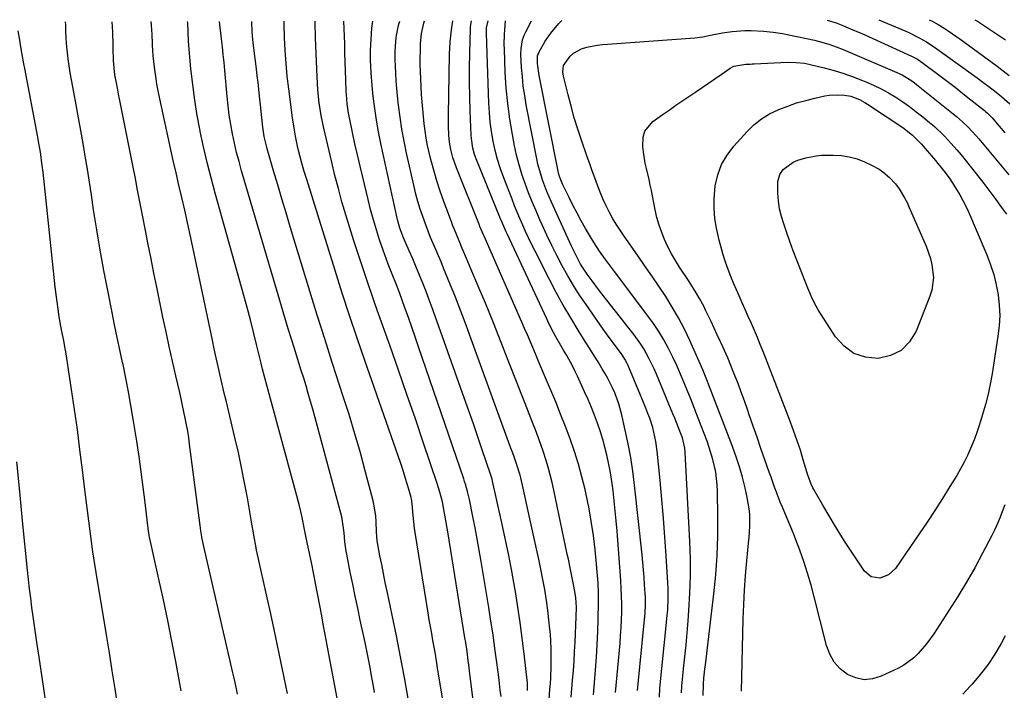
# Model space of a CAD drawing. Units: inches. Extents: x 1915984 to 1921328, y 421950 to 427228.
# Drawn here: x 1919543 to 1919919, y 426969 to 427225 of the extents above; entities that cross this region are included whole.
import ezdxf

# ---------------------------------------------------------------- set-up
doc = ezdxf.new("R2010")
doc.units = ezdxf.units.IN
doc.header["$MEASUREMENT"] = 0
doc.layers.add('7', color=7, linetype='Continuous')
doc.layers.add('8', color=7, linetype='Continuous')

msp = doc.modelspace()

# ---------------------------------------------------------------- linework, layer by layer
at = {"layer": '7', "color": 18}
for points in [[(1919605, 426968.61, 1824), (1919602.93, 426979.79, 1824), (1919601.43, 426987.67, 1824), (1919599.87, 426995.54, 1824), (1919598.22, 427003.4, 1824), (1919596.51, 427011.24, 1824), (1919593.04, 427026.8, 1824), (1919592.96, 427027.13, 1824), (1919592.77, 427028.13, 1824), (1919592.62, 427029.13, 1824), (1919592.58, 427029.47, 1824), (1919591.27, 427040.55, 1824), (1919590.54, 427046.43, 1824), (1919589.76, 427052.29, 1824), (1919588.92, 427058.15, 1824), (1919588.03, 427064, 1824), (1919586.7, 427072.4, 1824), (1919585.83, 427077.63, 1824), (1919584.9, 427082.85, 1824), (1919583.88, 427088.05, 1824), (1919582.81, 427093.24, 1824), (1919582.63, 427094.06, 1824), (1919581.61, 427098.83, 1824), (1919580.61, 427103.61, 1824), (1919579.62, 427108.39, 1824), (1919578.65, 427113.17, 1824), (1919576.97, 427121.54, 1824), (1919575.48, 427129.23, 1824), (1919574.07, 427136.93, 1824), (1919572.78, 427144.66, 1824), (1919571.57, 427152.4, 1824), (1919570.73, 427158.05, 1824), (1919569.98, 427162.97, 1824), (1919569.21, 427167.89, 1824), (1919568.4, 427172.8, 1824), (1919567.58, 427177.71, 1824), (1919566.72, 427182.62, 1824), (1919565.86, 427187.52, 1824), (1919564.96, 427192.41, 1824), (1919564.05, 427197.31, 1824), (1919563.16, 427202.01, 1824), (1919562.69, 427204.69, 1824), (1919562.26, 427207.38, 1824), (1919561.9, 427210.07, 1824), (1919561.49, 427213.52, 1824), (1919561.28, 427215.85, 1824), (1919560.99, 427220.53, 1824), (1919560.92, 427222.87, 1824), (1919560.89, 427224.17, 1824)], [(1919626.58, 426967.38, 1826), (1919626.13, 426969.41, 1826), (1919625.23, 426973.46, 1826), (1919624.77, 426975.49, 1826), (1919613.64, 427023.79, 1826), (1919613.02, 427026.75, 1826), (1919612.51, 427029.74, 1826), (1919612.37, 427030.74, 1826), (1919612.23, 427031.74, 1826), (1919608.24, 427062.81, 1826), (1919607.89, 427065.3, 1826), (1919607.51, 427067.79, 1826), (1919607.07, 427070.27, 1826), (1919606.6, 427072.75, 1826), (1919606.09, 427075.21, 1826), (1919605.57, 427077.68, 1826), (1919605.02, 427080.14, 1826), (1919604.46, 427082.6, 1826), (1919603, 427088.91, 1826), (1919601.73, 427094.53, 1826), (1919600.47, 427100.15, 1826), (1919599.26, 427105.79, 1826), (1919598.07, 427111.42, 1826), (1919595.73, 427122.79, 1826), (1919594.61, 427128.21, 1826), (1919593.51, 427133.64, 1826), (1919592.42, 427139.06, 1826), (1919591.34, 427144.49, 1826), (1919590.21, 427150.27, 1826), (1919589.71, 427152.81, 1826), (1919589.22, 427155.36, 1826), (1919588.73, 427157.9, 1826), (1919588.26, 427160.45, 1826), (1919587.78, 427162.99, 1826), (1919587.29, 427165.54, 1826), (1919586.8, 427168.08, 1826), (1919586.29, 427170.62, 1826), (1919581.47, 427194.82, 1826), (1919581.14, 427196.48, 1826), (1919580.81, 427198.15, 1826), (1919580.17, 427201.49, 1826), (1919579.71, 427203.95, 1826), (1919579.37, 427206.64, 1826), (1919579.2, 427209.35, 1826), (1919579.17, 427210.26, 1826), (1919579.11, 427213.11, 1826), (1919579.05, 427215.44, 1826), (1919578.89, 427220.1, 1826), (1919578.78, 427222.43, 1826), (1919578.69, 427224.21, 1826)], [(1919645.57, 426967.57, 1828), (1919644.33, 426973.68, 1828), (1919643.08, 426979.79, 1828), (1919641.81, 426985.9, 1828), (1919640.52, 426992.01, 1828), (1919639.2, 426998.11, 1828), (1919637.87, 427004.2, 1828), (1919634.21, 427020.76, 1828), (1919633.85, 427022.41, 1828), (1919633.51, 427024.06, 1828), (1919632.88, 427027.37, 1828), (1919632.58, 427029.02, 1828), (1919632, 427032.34, 1828), (1919631.71, 427034, 1828), (1919630.3, 427042.32, 1828), (1919629.25, 427048.13, 1828), (1919628.12, 427053.92, 1828), (1919626.88, 427059.69, 1828), (1919625.56, 427065.44, 1828), (1919623.1, 427075.68, 1828), (1919622.3, 427079.04, 1828), (1919621.5, 427082.4, 1828), (1919620.7, 427085.75, 1828), (1919619.91, 427089.11, 1828), (1919619.14, 427092.48, 1828), (1919618.38, 427095.84, 1828), (1919617.64, 427099.21, 1828), (1919616.92, 427102.59, 1828), (1919609.49, 427138.05, 1828), (1919608.48, 427142.8, 1828), (1919607.44, 427147.55, 1828), (1919606.36, 427152.28, 1828), (1919605.26, 427157.01, 1828), (1919604.15, 427161.74, 1828), (1919603.06, 427166.48, 1828), (1919602, 427171.22, 1828), (1919600.96, 427175.96, 1828), (1919596.52, 427196.49, 1828), (1919595.76, 427200.4, 1828), (1919595.45, 427202.36, 1828), (1919594.83, 427206.87, 1828), (1919594.36, 427211.12, 1828), (1919594.31, 427211.83, 1828), (1919594.26, 427212.54, 1828), (1919593.9, 427219.32, 1828), (1919593.71, 427222.93, 1828), (1919593.61, 427224.25, 1828)], [(1919678.79, 426968, 1832), (1919678.29, 426971.19, 1832), (1919677.76, 426974.38, 1832), (1919677.18, 426977.57, 1832), (1919676.58, 426980.75, 1832), (1919675.93, 426983.92, 1832), (1919675.27, 426987.09, 1832), (1919673.42, 426995.59, 1832), (1919672.43, 427000.18, 1832), (1919671.47, 427004.77, 1832), (1919670.53, 427009.36, 1832), (1919669.61, 427013.96, 1832), (1919668.25, 427020.85, 1832), (1919668.04, 427022.01, 1832), (1919667.57, 427025.51, 1832), (1919667.24, 427029.03, 1832), (1919667.06, 427030.77, 1832), (1919666.33, 427035.1, 1832), (1919665.99, 427036.52, 1832), (1919655.24, 427076.23, 1832), (1919654.42, 427079.2, 1832), (1919653.58, 427082.16, 1832), (1919652.7, 427085.1, 1832), (1919651.8, 427088.05, 1832), (1919650.88, 427090.98, 1832), (1919649.97, 427093.92, 1832), (1919649.06, 427096.86, 1832), (1919648.14, 427099.8, 1832), (1919647.28, 427102.59, 1832), (1919645.94, 427106.92, 1832), (1919644.62, 427111.26, 1832), (1919643.32, 427115.6, 1832), (1919642.02, 427119.95, 1832), (1919628.08, 427167.29, 1832), (1919627.11, 427170.77, 1832), (1919626.19, 427174.27, 1832), (1919625.37, 427177.8, 1832), (1919624.62, 427181.34, 1832), (1919623.97, 427184.9, 1832), (1919623.4, 427188.46, 1832), (1919622.94, 427192.05, 1832), (1919622.57, 427195.65, 1832), (1919621.68, 427205.61, 1832), (1919621.4, 427208.64, 1832), (1919621.1, 427211.66, 1832), (1919620.77, 427214.68, 1832), (1919620.43, 427217.7, 1832), (1919620.16, 427219.92, 1832), (1919619.93, 427221.83, 1832), (1919619.64, 427224.31, 1832)], [(1919691.73, 426965.69, 1834), (1919690.29, 426973.68, 1834), (1919688.8, 426981.66, 1834), (1919687.22, 426989.63, 1834), (1919685.59, 426997.58, 1834), (1919683.66, 427006.68, 1834), (1919682.95, 427010.07, 1834), (1919682.27, 427013.47, 1834), (1919681.6, 427016.87, 1834), (1919680.95, 427020.27, 1834), (1919679.89, 427025.96, 1834), (1919679.69, 427027.65, 1834), (1919679.64, 427029.35, 1834), (1919679.5, 427033.35, 1834), (1919679.35, 427035.34, 1834), (1919678.77, 427039.27, 1834), (1919678.33, 427041.21, 1834), (1919675.46, 427052.12, 1834), (1919673.45, 427059.49, 1834), (1919671.36, 427066.84, 1834), (1919669.13, 427074.14, 1834), (1919666.81, 427081.42, 1834), (1919665.65, 427084.98, 1834), (1919662.71, 427094.03, 1834), (1919659.82, 427103.09, 1834), (1919656.98, 427112.16, 1834), (1919654.18, 427121.26, 1834), (1919646.7, 427145.85, 1834), (1919645.08, 427151.2, 1834), (1919643.48, 427156.55, 1834), (1919641.9, 427161.91, 1834), (1919640.34, 427167.28, 1834), (1919637.91, 427175.7, 1834), (1919637.59, 427176.86, 1834), (1919636.77, 427180.39, 1834), (1919636.2, 427183.96, 1834), (1919635.72, 427188.65, 1834), (1919635.31, 427192.59, 1834), (1919635.09, 427194.55, 1834), (1919634.66, 427198.4, 1834), (1919634.36, 427200.99, 1834), (1919634.05, 427203.59, 1834), (1919633.73, 427206.18, 1834), (1919632.61, 427215.11, 1834), (1919632.25, 427218.68, 1834), (1919632.13, 427220.47, 1834), (1919632, 427224.05, 1834), (1919632, 427224.34, 1834)], [(1919704.93, 426965.1, 1836), (1919702.96, 426977.43, 1836), (1919702.53, 426980.06, 1836), (1919702.09, 426982.68, 1836), (1919701.63, 426985.3, 1836), (1919701.17, 426987.92, 1836), (1919700.7, 426990.54, 1836), (1919700.24, 426993.16, 1836), (1919699.79, 426995.79, 1836), (1919699.36, 426998.41, 1836), (1919694.34, 427029.18, 1836), (1919694.1, 427030.8, 1836), (1919693.58, 427035.66, 1836), (1919693.23, 427040.13, 1836), (1919692.93, 427041.92, 1836), (1919692.79, 427042.51, 1836), (1919691.79, 427046.08, 1836), (1919691.11, 427048.45, 1836), (1919689.64, 427053.14, 1836), (1919688.85, 427055.47, 1836), (1919675.15, 427094.81, 1836), (1919672.21, 427103.38, 1836), (1919669.33, 427111.97, 1836), (1919666.53, 427120.59, 1836), (1919663.79, 427129.22, 1836), (1919652.98, 427163.9, 1836), (1919652.02, 427167.06, 1836), (1919651.09, 427170.23, 1836), (1919649.85, 427175.03, 1836), (1919649.49, 427176.64, 1836), (1919648.69, 427180.45, 1836), (1919648.25, 427182.81, 1836), (1919647.54, 427187.55, 1836), (1919646.11, 427198.53, 1836), (1919645.54, 427203.4, 1836), (1919645.07, 427208.29, 1836), (1919644.73, 427213.18, 1836), (1919644.48, 427218.08, 1836), (1919644.37, 427222.99, 1836), (1919644.36, 427224.37, 1836)], [(1919716.86, 426962.02, 1838), (1919715.29, 426975.1, 1838), (1919714.86, 426978.54, 1838), (1919714.64, 426980.26, 1838), (1919714.18, 426983.7, 1838), (1919713.67, 426987.13, 1838), (1919713.4, 426988.85, 1838), (1919706.84, 427029.38, 1838), (1919706.61, 427030.81, 1838), (1919706.14, 427033.68, 1838), (1919705.38, 427037.96, 1838), (1919704.76, 427040.8, 1838), (1919703.8, 427044.55, 1838), (1919702.79, 427047.79, 1838), (1919697.6, 427063.19, 1838), (1919694.45, 427072.49, 1838), (1919691.26, 427081.78, 1838), (1919688.03, 427091.06, 1838), (1919684.78, 427100.32, 1838), (1919679.91, 427114.05, 1838), (1919678.87, 427117.02, 1838), (1919677.83, 427120, 1838), (1919676.8, 427122.99, 1838), (1919675.79, 427125.98, 1838), (1919674.24, 427130.58, 1838), (1919672.6, 427135.53, 1838), (1919670.99, 427140.49, 1838), (1919669.43, 427145.46, 1838), (1919667.89, 427150.44, 1838), (1919666.43, 427155.44, 1838), (1919665.04, 427160.46, 1838), (1919663.75, 427165.51, 1838), (1919662.52, 427170.57, 1838), (1919659.53, 427183.54, 1838), (1919658.54, 427188.39, 1838), (1919657.78, 427193.27, 1838), (1919657.24, 427198.19, 1838), (1919656.92, 427203.12, 1838), (1919656.3, 427218.03, 1838), (1919656.13, 427223.95, 1838), (1919656.13, 427224.4, 1838)], [(1919737.34, 426968.79, 1842), (1919737.29, 426970.93, 1842), (1919737.23, 426971.82, 1842), (1919737.14, 426972.72, 1842), (1919736.01, 426982.83, 1842), (1919735.29, 426988.78, 1842), (1919734.5, 426994.71, 1842), (1919733.61, 427000.63, 1842), (1919732.65, 427006.54, 1842), (1919732.42, 427007.85, 1842), (1919731.25, 427014.39, 1842), (1919730, 427020.92, 1842), (1919728.66, 427027.44, 1842), (1919727.26, 427033.94, 1842), (1919723.93, 427048.78, 1842), (1919723.77, 427049.44, 1842), (1919723.18, 427051.38, 1842), (1919720.02, 427060.7, 1842), (1919718.32, 427065.67, 1842), (1919716.6, 427070.65, 1842), (1919714.87, 427075.61, 1842), (1919713.12, 427080.57, 1842), (1919702.08, 427111.7, 1842), (1919700.93, 427114.87, 1842), (1919699.76, 427118.02, 1842), (1919698.55, 427121.16, 1842), (1919697.31, 427124.29, 1842), (1919696.04, 427127.41, 1842), (1919694.75, 427130.52, 1842), (1919693.44, 427133.62, 1842), (1919692.11, 427136.71, 1842), (1919689.95, 427141.7, 1842), (1919688.55, 427145.36, 1842), (1919687.73, 427148.19, 1842), (1919687.51, 427149.14, 1842), (1919681.31, 427177.69, 1842), (1919680.41, 427182.15, 1842), (1919679.61, 427186.62, 1842), (1919678.96, 427191.12, 1842), (1919678.39, 427195.63, 1842), (1919677.94, 427199.81, 1842), (1919677.54, 427204.68, 1842), (1919677.44, 427207.12, 1842), (1919677.38, 427209.57, 1842), (1919677.36, 427213.16, 1842), (1919677.39, 427215.32, 1842), (1919677.65, 427219.64, 1842), (1919677.87, 427221.8, 1842), (1919678.22, 427224.45, 1842)], [(1919745.55, 426965.43, 1844), (1919745.87, 426969.28, 1844), (1919746.03, 426971.47, 1844), (1919746.17, 426973.66, 1844), (1919746.33, 426978.04, 1844), (1919746.37, 426982.01, 1844), (1919746.33, 426984.79, 1844), (1919746.2, 426987.57, 1844), (1919746.01, 426990.35, 1844), (1919745.85, 426992.14, 1844), (1919745.49, 426995.8, 1844), (1919745.07, 426999.46, 1844), (1919744.54, 427003.1, 1844), (1919743.85, 427007.3, 1844), (1919743.13, 427011.2, 1844), (1919742.38, 427015.1, 1844), (1919741.58, 427018.99, 1844), (1919740.75, 427022.87, 1844), (1919738.2, 427034.32, 1844), (1919737.55, 427037.26, 1844), (1919736.89, 427040.2, 1844), (1919736.23, 427043.14, 1844), (1919735.57, 427046.07, 1844), (1919734.68, 427050, 1844), (1919734.45, 427050.97, 1844), (1919733.01, 427055.75, 1844), (1919732.03, 427058.39, 1844), (1919730.55, 427062.36, 1844), (1919730.07, 427063.69, 1844), (1919715.83, 427102.97, 1844), (1919713.85, 427108.32, 1844), (1919711.83, 427113.65, 1844), (1919709.74, 427118.96, 1844), (1919707.61, 427124.25, 1844), (1919705.22, 427130.1, 1844), (1919704.25, 427132.45, 1844), (1919703.27, 427134.8, 1844), (1919702.27, 427137.15, 1844), (1919701.27, 427139.48, 1844), (1919700.28, 427141.83, 1844), (1919699.33, 427144.19, 1844), (1919698.43, 427146.57, 1844), (1919697.26, 427149.81, 1844), (1919696.32, 427152.64, 1844), (1919695.45, 427155.5, 1844), (1919694.67, 427158.39, 1844), (1919693.96, 427161.29, 1844), (1919691.09, 427174, 1844), (1919690.15, 427178.55, 1844), (1919689.31, 427183.12, 1844), (1919688.62, 427187.71, 1844), (1919688.04, 427192.33, 1844), (1919687.66, 427195.86, 1844), (1919687.38, 427198.72, 1844), (1919687.15, 427201.58, 1844), (1919686.98, 427204.45, 1844), (1919686.86, 427207.33, 1844), (1919686.79, 427209.64, 1844), (1919686.78, 427213.07, 1844), (1919686.98, 427216.5, 1844), (1919687.17, 427218.2, 1844), (1919687.75, 427221.58, 1844), (1919688.14, 427223.25, 1844), (1919688.47, 427224.47, 1844)], [(1919753.99, 426966.27, 1846), (1919754.52, 426972.69, 1846), (1919754.8, 426976.34, 1846), (1919755.06, 426979.98, 1846), (1919755.28, 426983.63, 1846), (1919755.47, 426987.28, 1846), (1919755.92, 426996.86, 1846), (1919755.96, 427000.54, 1846), (1919755.71, 427004.21, 1846), (1919755.35, 427006.64, 1846), (1919754.88, 427009.22, 1846), (1919754.1, 427013.1, 1846), (1919753.7, 427015.04, 1846), (1919752.9, 427018.92, 1846), (1919752.49, 427020.85, 1846), (1919747.37, 427045.33, 1846), (1919746.71, 427048.27, 1846), (1919745.99, 427051.19, 1846), (1919745.18, 427054.1, 1846), (1919744.31, 427056.98, 1846), (1919743.37, 427059.85, 1846), (1919742.39, 427062.7, 1846), (1919741.36, 427065.53, 1846), (1919740.28, 427068.34, 1846), (1919739.41, 427070.53, 1846), (1919737.88, 427074.43, 1846), (1919736.35, 427078.34, 1846), (1919734.82, 427082.24, 1846), (1919733.3, 427086.15, 1846), (1919730.21, 427094.13, 1846), (1919727.25, 427101.66, 1846), (1919724.25, 427109.18, 1846), (1919721.18, 427116.68, 1846), (1919718.07, 427124.15, 1846), (1919712.99, 427136.21, 1846), (1919712.39, 427137.64, 1846), (1919711.16, 427140.51, 1846), (1919709.34, 427144.82, 1846), (1919708.77, 427146.28, 1846), (1919708.21, 427147.73, 1846), (1919705.31, 427155.54, 1846), (1919703.91, 427159.49, 1846), (1919702.61, 427163.47, 1846), (1919701.45, 427167.49, 1846), (1919700.38, 427171.54, 1846), (1919699.72, 427174.26, 1846), (1919699.11, 427176.99, 1846), (1919698.57, 427179.72, 1846), (1919698.14, 427182.48, 1846), (1919697.78, 427185.24, 1846), (1919697.5, 427188.02, 1846), (1919697.25, 427190.81, 1846), (1919697.04, 427193.59, 1846), (1919696.86, 427196.38, 1846), (1919696.53, 427202.37, 1846), (1919696.41, 427205.04, 1846), (1919696.34, 427207.72, 1846), (1919696.33, 427210.39, 1846), (1919696.36, 427213.07, 1846), (1919696.42, 427215.72, 1846), (1919696.8, 427219.74, 1846), (1919697.66, 427223.7, 1846), (1919697.9, 427224.49, 1846)], [(1919762.43, 426967.11, 1848), (1919763.24, 426976.58, 1848), (1919763.62, 426981.47, 1848), (1919763.93, 426986.35, 1848), (1919764.15, 426991.25, 1848), (1919764.31, 426996.14, 1848), (1919764.45, 427002.1, 1848), (1919764.44, 427005.94, 1848), (1919764.24, 427009.77, 1848), (1919763.65, 427017, 1848), (1919763.12, 427022.52, 1848), (1919762.46, 427028.02, 1848), (1919761.62, 427033.5, 1848), (1919760.65, 427038.96, 1848), (1919760.34, 427040.55, 1848), (1919759.28, 427045.49, 1848), (1919758.08, 427050.41, 1848), (1919756.7, 427055.27, 1848), (1919755.18, 427060.1, 1848), (1919753.52, 427064.89, 1848), (1919751.78, 427069.65, 1848), (1919749.94, 427074.37, 1848), (1919748.04, 427079.06, 1848), (1919743.45, 427090, 1848), (1919742.43, 427092.44, 1848), (1919741.4, 427094.87, 1848), (1919740.37, 427097.3, 1848), (1919739.33, 427099.73, 1848), (1919738.29, 427102.16, 1848), (1919737.25, 427104.58, 1848), (1919736.19, 427107.01, 1848), (1919735.14, 427109.43, 1848), (1919720.72, 427142.29, 1848), (1919720.49, 427142.82, 1848), (1919719.14, 427146, 1848), (1919718.92, 427146.53, 1848), (1919710.18, 427168.42, 1848), (1919708.82, 427172.32, 1848), (1919707.99, 427175.41, 1848), (1919707.53, 427178.16, 1848), (1919707.28, 427180.94, 1848), (1919707.09, 427184.27, 1848), (1919707.05, 427188.53, 1848), (1919707.52, 427211.78, 1848), (1919707.77, 427216.49, 1848), (1919708.23, 427221.17, 1848), (1919708.78, 427224.52, 1848)], [(1919779.34, 426968.79, 1852), (1919782.1, 426997.19, 1852), (1919782.2, 426998.25, 1852), (1919782.36, 427001.43, 1852), (1919782.32, 427004.61, 1852), (1919782.26, 427005.67, 1852), (1919782.02, 427009.22, 1852), (1919781.8, 427012.06, 1852), (1919781.57, 427014.89, 1852), (1919781.3, 427017.72, 1852), (1919781.02, 427020.55, 1852), (1919778.16, 427047.23, 1852), (1919777.49, 427052.52, 1852), (1919776.7, 427057.8, 1852), (1919775.73, 427063.04, 1852), (1919774.62, 427068.26, 1852), (1919773.16, 427074.6, 1852), (1919772.06, 427078.61, 1852), (1919770.62, 427082.51, 1852), (1919769.77, 427084.42, 1852), (1919767.88, 427088.13, 1852), (1919766.85, 427089.93, 1852), (1919765.81, 427091.64, 1852), (1919764.21, 427094.27, 1852), (1919762.6, 427096.9, 1852), (1919760.97, 427099.52, 1852), (1919759.33, 427102.13, 1852), (1919756.67, 427106.36, 1852), (1919753.77, 427111.12, 1852), (1919750.95, 427115.93, 1852), (1919748.27, 427120.82, 1852), (1919745.68, 427125.76, 1852), (1919740.05, 427136.89, 1852), (1919738.86, 427139.29, 1852), (1919737.7, 427141.7, 1852), (1919736.57, 427144.12, 1852), (1919735.47, 427146.56, 1852), (1919734.41, 427149.01, 1852), (1919733.36, 427151.47, 1852), (1919732.36, 427153.95, 1852), (1919731.37, 427156.43, 1852), (1919728.21, 427164.61, 1852), (1919726.98, 427168.05, 1852), (1919725.87, 427171.53, 1852), (1919724.95, 427175.07, 1852), (1919724.16, 427178.64, 1852), (1919723.54, 427182.25, 1852), (1919723.04, 427185.87, 1852), (1919722.72, 427189.51, 1852), (1919722.5, 427193.16, 1852), (1919721.58, 427219.71, 1852), (1919721.63, 427221.91, 1852), (1919722.24, 427224.55, 1852)], [(1919787.67, 426966.26, 1854), (1919787.79, 426969.63, 1854), (1919790.3, 426993.41, 1854), (1919790.68, 426997.53, 1854), (1919790.83, 426999.6, 1854), (1919791.03, 427003.73, 1854), (1919791.01, 427007.87, 1854), (1919790.92, 427009.94, 1854), (1919790.27, 427020.2, 1854), (1919789.77, 427027.4, 1854), (1919789.23, 427034.59, 1854), (1919788.61, 427041.78, 1854), (1919787.93, 427048.96, 1854), (1919786.82, 427060.14, 1854), (1919786.33, 427063.82, 1854), (1919785.57, 427067.46, 1854), (1919785.1, 427069.26, 1854), (1919783.95, 427072.79, 1854), (1919783.29, 427074.53, 1854), (1919782.44, 427076.62, 1854), (1919781.3, 427079.39, 1854), (1919780.16, 427082.16, 1854), (1919779, 427084.92, 1854), (1919777.84, 427087.68, 1854), (1919775.55, 427093.1, 1854), (1919775.29, 427093.67, 1854), (1919774.45, 427095.36, 1854), (1919773.44, 427096.95, 1854), (1919773.07, 427097.46, 1854), (1919771.24, 427099.87, 1854), (1919769.95, 427101.58, 1854), (1919767.42, 427105.05, 1854), (1919766.18, 427106.79, 1854), (1919759.63, 427116.15, 1854), (1919757.2, 427119.76, 1854), (1919754.86, 427123.43, 1854), (1919752.65, 427127.19, 1854), (1919750.55, 427131, 1854), (1919748.54, 427134.87, 1854), (1919746.59, 427138.76, 1854), (1919744.71, 427142.69, 1854), (1919742.89, 427146.65, 1854), (1919742.05, 427148.52, 1854), (1919740.54, 427151.96, 1854), (1919739.08, 427155.42, 1854), (1919737.7, 427158.91, 1854), (1919736.36, 427162.42, 1854), (1919735.15, 427165.97, 1854), (1919734.06, 427169.55, 1854), (1919733.14, 427173.18, 1854), (1919732.34, 427176.85, 1854), (1919731.51, 427181.17, 1854), (1919730.52, 427187.04, 1854), (1919729.71, 427192.93, 1854), (1919729.16, 427198.85, 1854), (1919728.79, 427204.79, 1854), (1919728.44, 427213.73, 1854), (1919728.41, 427215.59, 1854), (1919728.5, 427219.3, 1854), (1919728.62, 427221.16, 1854), (1919728.93, 427224.57, 1854)], [(1919796.04, 426967.87, 1856), (1919796.2, 426970.46, 1856), (1919796.9, 426977.03, 1856), (1919797.38, 426981.61, 1856), (1919797.82, 426986.19, 1856), (1919798.23, 426990.77, 1856), (1919798.62, 426995.36, 1856), (1919798.94, 426999.35, 1856), (1919799.33, 427005.93, 1856), (1919799.56, 427012.52, 1856), (1919799.52, 427019.11, 1856), (1919799.31, 427025.7, 1856), (1919797.54, 427059.73, 1856), (1919797.39, 427061.33, 1856), (1919796.43, 427065.22, 1856), (1919795.47, 427067.79, 1856), (1919794.82, 427069.45, 1856), (1919793.51, 427072.74, 1856), (1919792.83, 427074.38, 1856), (1919786.49, 427089.61, 1856), (1919785.63, 427091.58, 1856), (1919783.77, 427095.47, 1856), (1919781.68, 427099.25, 1856), (1919780.53, 427101.07, 1856), (1919778.01, 427104.57, 1856), (1919765.7, 427120.23, 1856), (1919764.42, 427121.88, 1856), (1919761.92, 427125.2, 1856), (1919760.06, 427127.76, 1856), (1919757.56, 427131.65, 1856), (1919756.09, 427134.36, 1856), (1919754.07, 427138.52, 1856), (1919746.42, 427155.26, 1856), (1919745.53, 427157.27, 1856), (1919744.67, 427159.3, 1856), (1919743.11, 427163.42, 1856), (1919741.8, 427167.62, 1856), (1919741.27, 427169.75, 1856), (1919740.8, 427171.9, 1856), (1919736.81, 427192.51, 1856), (1919736.2, 427196.05, 1856), (1919735.68, 427199.6, 1856), (1919735.32, 427203.18, 1856), (1919735.05, 427206.76, 1856), (1919734.78, 427211.7, 1856), (1919734.8, 427213.94, 1856), (1919735.37, 427217.26, 1856), (1919736.11, 427219.36, 1856), (1919736.59, 427220.38, 1856), (1919738.81, 427224.59, 1856)], [(1919804.34, 426966.89, 1858), (1919804.45, 426971.29, 1858), (1919804.66, 426973.5, 1858), (1919805.02, 426976.92, 1858), (1919805.21, 426978.63, 1858), (1919808.46, 427005.66, 1858), (1919809.2, 427012.99, 1858), (1919809.73, 427020.33, 1858), (1919809.97, 427027.68, 1858), (1919810.01, 427035.04, 1858), (1919809.87, 427044.87, 1858), (1919809.76, 427047.32, 1858), (1919809.17, 427052.17, 1858), (1919808.1, 427056.95, 1858), (1919806.67, 427061.63, 1858), (1919805.85, 427063.94, 1858), (1919802.47, 427072.74, 1858), (1919801.17, 427076.12, 1858), (1919799.85, 427079.5, 1858), (1919798.51, 427082.86, 1858), (1919797.16, 427086.23, 1858), (1919795.76, 427089.56, 1858), (1919794.3, 427092.87, 1858), (1919792.74, 427096.14, 1858), (1919791.13, 427099.38, 1858), (1919789.31, 427102.69, 1858), (1919787.44, 427105.84, 1858), (1919785.42, 427108.89, 1858), (1919783.28, 427111.87, 1858), (1919770.54, 427128.77, 1858), (1919769.38, 427130.31, 1858), (1919767.07, 427133.41, 1858), (1919764.8, 427136.54, 1858), (1919762.68, 427139.76, 1858), (1919761.68, 427141.42, 1858), (1919759.47, 427145.23, 1858), (1919757.82, 427148.16, 1858), (1919756.2, 427151.11, 1858), (1919754.64, 427154.09, 1858), (1919753.13, 427157.09, 1858), (1919750.77, 427161.9, 1858), (1919750.48, 427162.52, 1858), (1919749.51, 427165.09, 1858), (1919749.16, 427166.42, 1858), (1919749.01, 427167.09, 1858), (1919741.74, 427203.69, 1858), (1919741.13, 427208.2, 1858), (1919741.12, 427211.18, 1858), (1919741.62, 427212.51, 1858), (1919744.02, 427216.81, 1858), (1919746.15, 427219.89, 1858), (1919749.19, 427223.53, 1858), (1919750.39, 427224.62, 1858)], [(1919851.69, 427224.85, 1858), (1919855.15, 427223.76, 1858), (1919857.09, 427223.01, 1858), (1919860.66, 427221.52, 1858), (1919864.3, 427219.95, 1858), (1919866.11, 427219.15, 1858), (1919883.92, 427211.11, 1858), (1919886.2, 427209.89, 1858), (1919887.07, 427209.32, 1858), (1919887.49, 427209.01, 1858), (1919894.44, 427203.8, 1858), (1919897.5, 427201.48, 1858), (1919900.55, 427199.15, 1858), (1919903.59, 427196.79, 1858), (1919906.61, 427194.41, 1858), (1919911.84, 427190.26, 1858), (1919912.23, 427189.94, 1858), (1919912.98, 427189.27, 1858), (1919914.71, 427187.45, 1858), (1919917.37, 427184.35, 1858), (1919919.57, 427181.77, 1858)], [(1919871.51, 427224.9, 1856), (1919873.25, 427224.21, 1856), (1919876.33, 427222.92, 1856), (1919879.4, 427221.59, 1856), (1919882.63, 427220.17, 1856), (1919886.88, 427218.07, 1856), (1919889.62, 427216.49, 1856), (1919893.58, 427213.87, 1856), (1919906.72, 427204.44, 1856), (1919908.98, 427202.8, 1856), (1919911.22, 427201.14, 1856), (1919913.44, 427199.44, 1856), (1919916.89, 427196.74, 1856), (1919918.44, 427195.48, 1856), (1919921.44, 427192.87, 1856)], [(1919890.72, 427224.94, 1854), (1919891.77, 427224.45, 1854), (1919894.15, 427223.18, 1854), (1919896.45, 427221.77, 1854), (1919897.94, 427220.79, 1854), (1919901.26, 427218.5, 1854), (1919902.35, 427217.72, 1854), (1919916.67, 427207.21, 1854), (1919921.28, 427203.73, 1854)], [(1919908.08, 427224.99, 1852), (1919909.08, 427224.36, 1852), (1919912.91, 427221.9, 1852), (1919916.36, 427219.64, 1852), (1919919.78, 427217.33, 1852)], [(1919580.85, 426962.59, 1822), (1919579.78, 426969.44, 1822), (1919578.7, 426976.29, 1822), (1919577.6, 426983.13, 1822), (1919576.48, 426989.97, 1822), (1919572.55, 427013.8, 1822), (1919571.92, 427017.75, 1822), (1919571.32, 427021.7, 1822), (1919570.76, 427025.66, 1822), (1919570.23, 427029.62, 1822), (1919569.72, 427033.59, 1822), (1919569.22, 427037.55, 1822), (1919568.73, 427041.52, 1822), (1919568.25, 427045.49, 1822), (1919567.33, 427053.07, 1822), (1919566.37, 427060.75, 1822), (1919565.37, 427068.42, 1822), (1919564.29, 427076.08, 1822), (1919563.17, 427083.74, 1822), (1919561.38, 427095.6, 1822), (1919561.11, 427097.32, 1822), (1919560.5, 427100.74, 1822), (1919560.16, 427102.44, 1822), (1919559.49, 427105.85, 1822), (1919558.87, 427109.27, 1822), (1919558.48, 427111.52, 1822), (1919558.02, 427114.36, 1822), (1919557.6, 427117.2, 1822), (1919557.23, 427120.05, 1822), (1919556.9, 427122.91, 1822), (1919552.26, 427166.81, 1822), (1919551.87, 427170.16, 1822), (1919551.4, 427173.5, 1822), (1919551.14, 427175.17, 1822), (1919550.58, 427178.49, 1822), (1919550.27, 427180.15, 1822), (1919545.27, 427206.31, 1822), (1919544.93, 427208.11, 1822), (1919544.28, 427211.72, 1822), (1919543.66, 427215.34, 1822), (1919543.36, 427217.15, 1822), (1919542.8, 427220.78, 1822)], [(1919919.54, 427039.74, 1862), (1919918.69, 427037.34, 1862), (1919917.78, 427034.96, 1862), (1919916.8, 427032.61, 1862), (1919915.74, 427030.3, 1862), (1919914.6, 427028.02, 1862), (1919911.08, 427021.25, 1862), (1919908.06, 427015.64, 1862), (1919904.92, 427010.11, 1862), (1919901.62, 427004.67, 1862), (1919898.22, 426999.29, 1862), (1919892.41, 426990.43, 1862), (1919891.05, 426988.46, 1862), (1919889.62, 426986.55, 1862), (1919886.51, 426982.92, 1862), (1919884.79, 426981.28, 1862), (1919880.99, 426978.49, 1862), (1919878.91, 426977.34, 1862), (1919872.37, 426974.2, 1862), (1919869.08, 426973.22, 1862), (1919865.83, 426972.9, 1862), (1919862.63, 426973.57, 1862), (1919859.47, 426974.9, 1862), (1919856.7, 426977.11, 1862), (1919854.37, 426979.63, 1862), (1919852.68, 426982.62, 1862), (1919851.42, 426985.93, 1862), (1919846.79, 427004.49, 1862), (1919845.58, 427009.02, 1862), (1919844.26, 427013.53, 1862), (1919842.8, 427017.99, 1862), (1919841.24, 427022.42, 1862), (1919839.76, 427026.38, 1862), (1919838.84, 427028.8, 1862), (1919837.88, 427031.2, 1862), (1919836.89, 427033.58, 1862), (1919835.86, 427035.95, 1862), (1919834.61, 427038.82, 1862), (1919833.82, 427040.7, 1862), (1919832.36, 427044.51, 1862), (1919831.66, 427046.43, 1862), (1919830.28, 427050.27, 1862), (1919829.6, 427052.2, 1862), (1919827.95, 427056.92, 1862), (1919826.45, 427061.21, 1862), (1919824.95, 427065.5, 1862), (1919823.47, 427069.79, 1862), (1919821.98, 427074.09, 1862), (1919821.27, 427076.15, 1862), (1919820.11, 427079.45, 1862), (1919818.92, 427082.75, 1862), (1919817.68, 427086.03, 1862), (1919816.13, 427090, 1862), (1919814.95, 427092.9, 1862), (1919813.75, 427095.78, 1862), (1919812.5, 427098.64, 1862), (1919811.22, 427101.49, 1862), (1919810.91, 427102.17, 1862), (1919809.76, 427104.67, 1862), (1919808.6, 427107.16, 1862), (1919807.42, 427109.66, 1862), (1919805.32, 427114.04, 1862), (1919804.57, 427115.56, 1862), (1919802.95, 427118.55, 1862), (1919802.09, 427120.02, 1862), (1919800.31, 427122.91, 1862), (1919799.39, 427124.34, 1862), (1919798.46, 427125.77, 1862), (1919795.38, 427130.45, 1862), (1919793.79, 427132.99, 1862), (1919792.29, 427135.59, 1862), (1919790.93, 427138.25, 1862), (1919789.65, 427140.97, 1862), (1919788.53, 427143.75, 1862), (1919787.54, 427146.56, 1862), (1919786.73, 427149.44, 1862), (1919786.05, 427152.36, 1862), (1919784.58, 427159.71, 1862), (1919784.14, 427161.82, 1862), (1919783.69, 427163.92, 1862), (1919782.71, 427168.12, 1862), (1919782.25, 427170.22, 1862), (1919781.55, 427174.46, 1862), (1919781.32, 427176.6, 1862), (1919781.43, 427180.16, 1862), (1919782.07, 427182.43, 1862), (1919785.17, 427186.15, 1862), (1919786.04, 427186.77, 1862), (1919788.68, 427188.63, 1862), (1919791.33, 427190.48, 1862), (1919793.99, 427192.31, 1862), (1919796.66, 427194.13, 1862), (1919801.54, 427197.43, 1862), (1919803.96, 427199.07, 1862), (1919806.38, 427200.71, 1862), (1919808.79, 427202.36, 1862), (1919811.21, 427204.01, 1862), (1919814.74, 427206.42, 1862), (1919816.09, 427207.17, 1862), (1919820.67, 427208.01, 1862), (1919822.29, 427208.04, 1862), (1919823.08, 427208.07, 1862), (1919823.88, 427208.1, 1862), (1919836.54, 427208.7, 1862), (1919839.82, 427208.68, 1862), (1919843.07, 427208.33, 1862), (1919844.15, 427208.13, 1862), (1919845.21, 427207.89, 1862), (1919850.61, 427206.57, 1862), (1919854.34, 427205.57, 1862), (1919858.03, 427204.45, 1862), (1919861.67, 427203.16, 1862), (1919865.27, 427201.76, 1862), (1919866.53, 427201.24, 1862), (1919869.46, 427199.94, 1862), (1919872.34, 427198.54, 1862), (1919875.14, 427197, 1862), (1919877.9, 427195.36, 1862), (1919880.58, 427193.6, 1862), (1919883.21, 427191.77, 1862), (1919885.77, 427189.84, 1862), (1919888.28, 427187.85, 1862), (1919890.78, 427185.77, 1862), (1919892.66, 427184.16, 1862), (1919896.26, 427180.77, 1862), (1919897.98, 427179, 1862), (1919901.29, 427175.32, 1862), (1919902.88, 427173.42, 1862), (1919904.43, 427171.5, 1862), (1919909.23, 427165.41, 1862), (1919911.55, 427162.42, 1862), (1919913.85, 427159.41, 1862), (1919916.1, 427156.36, 1862), (1919918.33, 427153.3, 1862), (1919920.2, 427150.69, 1862)], [(1919811.2, 427137.99, 1864), (1919810.46, 427140.83, 1864), (1919809.8, 427143.7, 1864), (1919809.45, 427145.37, 1864), (1919808.85, 427149.09, 1864), (1919808.52, 427152.82, 1864), (1919808.56, 427156.57, 1864), (1919809.01, 427161.51, 1864), (1919809.96, 427165.69, 1864), (1919811.38, 427169.66, 1864), (1919813.49, 427173.3, 1864), (1919816.06, 427176.73, 1864), (1919821.11, 427182.3, 1864), (1919823.77, 427184.86, 1864), (1919826.61, 427187.15, 1864), (1919829.74, 427189.03, 1864), (1919833.29, 427190.74, 1864), (1919836.67, 427192.01, 1864), (1919840.07, 427193.17, 1864), (1919843.54, 427194.15, 1864), (1919847.04, 427195.02, 1864), (1919850.82, 427195.85, 1864), (1919852.46, 427196.13, 1864), (1919855.76, 427196.32, 1864), (1919858.37, 427196.14, 1864), (1919860.71, 427195.72, 1864), (1919864.04, 427194.44, 1864), (1919866.13, 427193.3, 1864), (1919867.15, 427192.67, 1864), (1919880.58, 427183.75, 1864), (1919884.33, 427180.88, 1864), (1919887.66, 427177.52, 1864), (1919893.09, 427171.18, 1864), (1919894.04, 427170.05, 1864), (1919896.79, 427166.62, 1864), (1919898.52, 427164.26, 1864), (1919900.15, 427161.82, 1864), (1919902.45, 427158.11, 1864), (1919904.71, 427153.82, 1864), (1919905.71, 427151.6, 1864), (1919912.68, 427135.13, 1864), (1919914.09, 427131.4, 1864), (1919915.32, 427127.62, 1864), (1919916.26, 427123.76, 1864), (1919917.01, 427119.85, 1864), (1919917.43, 427115.9, 1864), (1919917.6, 427111.95, 1864), (1919917.4, 427108, 1864), (1919916.96, 427104.05, 1864), (1919914.68, 427089.76, 1864), (1919913.97, 427085.82, 1864), (1919913.15, 427081.9, 1864), (1919912.17, 427078.02, 1864), (1919911.08, 427074.16, 1864), (1919910.43, 427072.02, 1864), (1919909.54, 427069.27, 1864), (1919908.59, 427066.54, 1864), (1919907.56, 427063.85, 1864), (1919906.46, 427061.18, 1864), (1919905.26, 427058.55, 1864), (1919903.99, 427055.96, 1864), (1919902.62, 427053.42, 1864), (1919901.18, 427050.92, 1864), (1919898.6, 427046.64, 1864), (1919895.78, 427042.06, 1864), (1919892.9, 427037.51, 1864), (1919889.93, 427033.02, 1864), (1919886.9, 427028.56, 1864), (1919877.78, 427015.41, 1864), (1919875.2, 427012.96, 1864), (1919871.87, 427011.74, 1864), (1919868.55, 427012.19, 1864), (1919865.99, 427014.33, 1864), (1919859.84, 427023.46, 1864), (1919858.54, 427025.43, 1864), (1919857.28, 427027.41, 1864), (1919854.86, 427031.45, 1864), (1919852.5, 427035.53, 1864), (1919850.11, 427039.6, 1864), (1919846.58, 427045.58, 1864), (1919846.22, 427046.22, 1864), (1919845.58, 427047.55, 1864), (1919844.57, 427050.32, 1864), (1919844.35, 427051.03, 1864), (1919842.62, 427056.9, 1864), (1919841.5, 427060.53, 1864), (1919840.32, 427064.14, 1864), (1919839.04, 427067.72, 1864), (1919837.71, 427071.28, 1864), (1919827.25, 427098.26, 1864), (1919826.18, 427100.96, 1864), (1919825.09, 427103.64, 1864), (1919823.95, 427106.3, 1864), (1919822.78, 427108.96, 1864), (1919821.6, 427111.6, 1864), (1919820.41, 427114.25, 1864), (1919819.24, 427116.9, 1864), (1919818.06, 427119.55, 1864), (1919816.09, 427124.11, 1864), (1919814.98, 427126.84, 1864), (1919813.94, 427129.59, 1864), (1919812.94, 427132.37, 1864), (1919812.03, 427135.17, 1864), (1919811.2, 427137.99, 1864)], [(1919838.77, 427136.71, 1866), (1919837.46, 427140.3, 1866), (1919836.18, 427143.9, 1866), (1919835.12, 427146.96, 1866), (1919834.26, 427149.83, 1866), (1919833.58, 427152.74, 1866), (1919833.16, 427155.69, 1866), (1919832.91, 427158.68, 1866), (1919832.88, 427163.22, 1866), (1919833.66, 427165.84, 1866), (1919834.9, 427167.82, 1866), (1919838.72, 427170.6, 1866), (1919840.54, 427171.28, 1866), (1919843.52, 427172.16, 1866), (1919847.48, 427173.01, 1866), (1919849.5, 427173.21, 1866), (1919854.07, 427173.3, 1866), (1919857.15, 427173.1, 1866), (1919860.18, 427172.64, 1866), (1919863.13, 427171.79, 1866), (1919866.02, 427170.68, 1866), (1919868.64, 427169.46, 1866), (1919871.58, 427167.85, 1866), (1919872.95, 427166.89, 1866), (1919875.52, 427164.72, 1866), (1919877.77, 427162.23, 1866), (1919879.16, 427160.33, 1866), (1919881.3, 427156.9, 1866), (1919882.23, 427155.1, 1866), (1919883.09, 427153.27, 1866), (1919889.51, 427138.46, 1866), (1919891.16, 427133.8, 1866), (1919891.72, 427131.4, 1866), (1919892.29, 427126.52, 1866), (1919891.71, 427121.74, 1866), (1919890.99, 427119.4, 1866), (1919885.75, 427106.05, 1866), (1919883.19, 427101.94, 1866), (1919880.02, 427098.67, 1866), (1919875.93, 427096.68, 1866), (1919871.23, 427095.53, 1866), (1919866.34, 427096.07, 1866), (1919861.91, 427097.49, 1866), (1919858.16, 427100.24, 1866), (1919854.86, 427103.88, 1866), (1919848.25, 427114.21, 1866), (1919847.46, 427115.52, 1866), (1919846.09, 427118.24, 1866), (1919844.38, 427122.49, 1866), (1919843.25, 427125.34, 1866), (1919841.53, 427129.59, 1866), (1919840.13, 427133.14, 1866), (1919838.77, 427136.71, 1866)]]:
    msp.add_polyline3d(points, dxfattribs=at)
at = {"layer": '8', "color": 18}
for points in [[(1919664.54, 426965.83, 1830), (1919663.68, 426970.53, 1830), (1919662.81, 426975.24, 1830), (1919661.94, 426979.94, 1830), (1919661.06, 426984.64, 1830), (1919660.16, 426989.47, 1830), (1919659.42, 426993.4, 1830), (1919658.68, 426997.33, 1830), (1919657.95, 427001.26, 1830), (1919657.22, 427005.19, 1830), (1919656.62, 427008.39, 1830), (1919655.72, 427013.05, 1830), (1919654.76, 427017.7, 1830), (1919653.78, 427022.35, 1830), (1919653.3, 427024.67, 1830), (1919652.68, 427027.74, 1830), (1919652.28, 427029.67, 1830), (1919651.47, 427033.54, 1830), (1919651.05, 427035.47, 1830), (1919650.16, 427039.32, 1830), (1919649.67, 427041.23, 1830), (1919649.17, 427043.14, 1830), (1919637.83, 427084.82, 1830), (1919636.96, 427088.18, 1830), (1919636.14, 427091.56, 1830), (1919635.87, 427092.68, 1830), (1919635.6, 427093.81, 1830), (1919633.85, 427100.97, 1830), (1919632.68, 427105.67, 1830), (1919631.48, 427110.36, 1830), (1919630.23, 427115.04, 1830), (1919628.95, 427119.7, 1830), (1919618.01, 427158.72, 1830), (1919616.44, 427164.59, 1830), (1919614.95, 427170.47, 1830), (1919613.58, 427176.39, 1830), (1919612.29, 427182.33, 1830), (1919612.26, 427182.48, 1830), (1919611.16, 427188.37, 1830), (1919610.18, 427194.28, 1830), (1919609.41, 427200.22, 1830), (1919608.76, 427206.18, 1830), (1919607.8, 427216.69, 1830), (1919607.71, 427220.3, 1830), (1919607.57, 427223.78, 1830), (1919607.49, 427224.28, 1830)], [(1919727.2, 426966.47, 1840), (1919726.89, 426968.95, 1840), (1919726.58, 426971.44, 1840), (1919726.27, 426973.92, 1840), (1919725.56, 426979.49, 1840), (1919724.86, 426984.76, 1840), (1919724.12, 426990.02, 1840), (1919723.32, 426995.27, 1840), (1919722.48, 427000.52, 1840), (1919719.58, 427018.04, 1840), (1919718.85, 427022.34, 1840), (1919718.08, 427026.64, 1840), (1919717.27, 427030.92, 1840), (1919716.42, 427035.2, 1840), (1919715.08, 427041.77, 1840), (1919714.4, 427044.72, 1840), (1919713.57, 427047.64, 1840), (1919713.27, 427048.6, 1840), (1919712.95, 427049.56, 1840), (1919695.67, 427100.07, 1840), (1919694.38, 427103.8, 1840), (1919693.09, 427107.52, 1840), (1919691.78, 427111.23, 1840), (1919690.47, 427114.95, 1840), (1919688.52, 427120.4, 1840), (1919688.16, 427121.38, 1840), (1919687.04, 427124.31, 1840), (1919685.86, 427127.21, 1840), (1919684.08, 427131.59, 1840), (1919683.39, 427133.38, 1840), (1919682.11, 427137.01, 1840), (1919680.8, 427140.95, 1840), (1919679.59, 427144.76, 1840), (1919678.44, 427148.58, 1840), (1919677.38, 427152.44, 1840), (1919676.39, 427156.31, 1840), (1919674.34, 427164.78, 1840), (1919673.32, 427169.04, 1840), (1919672.34, 427173.31, 1840), (1919671.4, 427177.59, 1840), (1919670.48, 427181.87, 1840), (1919669.19, 427188.09, 1840), (1919668.96, 427189.28, 1840), (1919668.43, 427192.84, 1840), (1919668.13, 427196.44, 1840), (1919668.08, 427197.64, 1840), (1919667.93, 427202.07, 1840), (1919667.82, 427205.49, 1840), (1919667.7, 427208.9, 1840), (1919667.58, 427212.32, 1840), (1919667.46, 427215.74, 1840), (1919667.15, 427224.42, 1840)], [(1919770.88, 426967.95, 1850), (1919772.61, 426986.83, 1850), (1919772.84, 426989.82, 1850), (1919773.04, 426992.8, 1850), (1919773.17, 426995.79, 1850), (1919773.25, 426998.78, 1850), (1919773.26, 427001.77, 1850), (1919773.21, 427004.76, 1850), (1919773.08, 427007.75, 1850), (1919772.9, 427010.73, 1850), (1919771.48, 427029.66, 1850), (1919771.16, 427033.52, 1850), (1919770.81, 427037.37, 1850), (1919770.39, 427041.22, 1850), (1919769.94, 427045.06, 1850), (1919769.59, 427047.87, 1850), (1919768.85, 427052.72, 1850), (1919768.38, 427055.13, 1850), (1919767.59, 427058.72, 1850), (1919766.84, 427061.69, 1850), (1919766.03, 427064.64, 1850), (1919765.11, 427067.56, 1850), (1919763.99, 427070.83, 1850), (1919762.85, 427073.88, 1850), (1919761.66, 427076.91, 1850), (1919760.39, 427079.91, 1850), (1919759.07, 427082.9, 1850), (1919756.33, 427088.89, 1850), (1919755.39, 427090.87, 1850), (1919754.41, 427092.84, 1850), (1919752.28, 427096.68, 1850), (1919751.04, 427098.8, 1850), (1919750.07, 427100.48, 1850), (1919748.16, 427103.85, 1850), (1919747.23, 427105.55, 1850), (1919745.46, 427109, 1850), (1919744.62, 427110.75, 1850), (1919729.52, 427143.2, 1850), (1919729.19, 427143.91, 1850), (1919727.61, 427147.5, 1850), (1919727.01, 427148.94, 1850), (1919717.87, 427171.21, 1850), (1919717.04, 427173.55, 1850), (1919716.42, 427175.96, 1850), (1919715.88, 427179.66, 1850), (1919715.8, 427180.9, 1850), (1919715.42, 427190.01, 1850), (1919715.24, 427195.54, 1850), (1919715.14, 427201.06, 1850), (1919715.15, 427206.59, 1850), (1919715.22, 427212.12, 1850), (1919715.45, 427221.48, 1850), (1919715.5, 427222.33, 1850), (1919715.85, 427224.54, 1850)], [(1919818.95, 426968.56, 1860), (1919819.64, 426996, 1860), (1919819.84, 427001.58, 1860), (1919820.13, 427007.15, 1860), (1919820.54, 427012.72, 1860), (1919821.04, 427018.28, 1860), (1919821.72, 427025.02, 1860), (1919821.91, 427027.21, 1860), (1919822.15, 427031.58, 1860), (1919822.13, 427035.96, 1860), (1919821.96, 427038.14, 1860), (1919821.22, 427042.44, 1860), (1919820.35, 427046.2, 1860), (1919819.33, 427050.19, 1860), (1919818.2, 427054.15, 1860), (1919816.91, 427058.06, 1860), (1919815.52, 427061.93, 1860), (1919806.41, 427085.73, 1860), (1919805.99, 427086.82, 1860), (1919804.28, 427091.2, 1860), (1919802.89, 427094.45, 1860), (1919799.25, 427102.5, 1860), (1919797.18, 427106.81, 1860), (1919794.98, 427111.05, 1860), (1919792.58, 427115.18, 1860), (1919790.05, 427119.24, 1860), (1919787.4, 427123.23, 1860), (1919784.73, 427127.2, 1860), (1919782.01, 427131.14, 1860), (1919779.26, 427135.06, 1860), (1919774.16, 427142.27, 1860), (1919772.61, 427144.55, 1860), (1919771.13, 427146.87, 1860), (1919769.74, 427149.24, 1860), (1919768.41, 427151.66, 1860), (1919767.19, 427154.12, 1860), (1919766.03, 427156.62, 1860), (1919764.98, 427159.16, 1860), (1919763.99, 427161.74, 1860), (1919762.97, 427164.6, 1860), (1919762.01, 427167.28, 1860), (1919761.06, 427169.97, 1860), (1919760.12, 427172.66, 1860), (1919757.92, 427178.94, 1860), (1919756.49, 427183.23, 1860), (1919755.15, 427187.55, 1860), (1919753.93, 427191.9, 1860), (1919752.79, 427196.27, 1860), (1919751.04, 427203.47, 1860), (1919750.8, 427205.07, 1860), (1919751.02, 427207.47, 1860), (1919753.56, 427210.99, 1860), (1919754.9, 427212.18, 1860), (1919757.96, 427213.9, 1860), (1919759.98, 427214.5, 1860), (1919763.91, 427215.21, 1860), (1919765.89, 427215.45, 1860), (1919767.88, 427215.63, 1860), (1919801.14, 427218.04, 1860), (1919804.19, 427218.4, 1860), (1919807.19, 427219.03, 1860), (1919811.7, 427219.97, 1860), (1919815.49, 427220.48, 1860), (1919820.25, 427220.85, 1860), (1919822.64, 427220.85, 1860), (1919827.37, 427220.62, 1860), (1919831.04, 427220.28, 1860), (1919834.69, 427219.73, 1860), (1919837.1, 427219.25, 1860), (1919846.84, 427217.11, 1860), (1919848.25, 427216.78, 1860), (1919852.41, 427215.6, 1860), (1919855.13, 427214.65, 1860), (1919857.8, 427213.58, 1860), (1919878.31, 427204.8, 1860), (1919880.31, 427203.86, 1860), (1919884.08, 427201.59, 1860), (1919884.98, 427200.94, 1860), (1919885.85, 427200.27, 1860), (1919901.15, 427187.96, 1860), (1919903.44, 427186.01, 1860), (1919905.6, 427183.94, 1860), (1919908.66, 427180.63, 1860), (1919909.64, 427179.49, 1860), (1919918.58, 427168.74, 1860), (1919921.04, 427165.77, 1860)], [(1919553.4, 426963.47, 1820), (1919552.59, 426969.48, 1820), (1919551.73, 426975.47, 1820), (1919550.83, 426981.47, 1820), (1919550.07, 426986.38, 1820), (1919549.53, 426989.92, 1820), (1919549.01, 426993.45, 1820), (1919548.51, 426996.99, 1820), (1919548.03, 427000.53, 1820), (1919547.57, 427004.07, 1820), (1919547.14, 427007.61, 1820), (1919546.74, 427011.16, 1820), (1919546.37, 427014.72, 1820), (1919544.48, 427033.54, 1820), (1919543.36, 427044.81, 1820), (1919542.23, 427056.08, 1820)], [(1919919.73, 426989.6, 1860), (1919918.18, 426986.72, 1860), (1919915.75, 426982.6, 1860), (1919913.12, 426978.62, 1860), (1919910.21, 426974.85, 1860), (1919907.1, 426971.23, 1860), (1919906.43, 426970.5, 1860), (1919903.47, 426967.37, 1860)]]:
    msp.add_polyline3d(points, dxfattribs=at)

doc.saveas('drawing.dxf')
